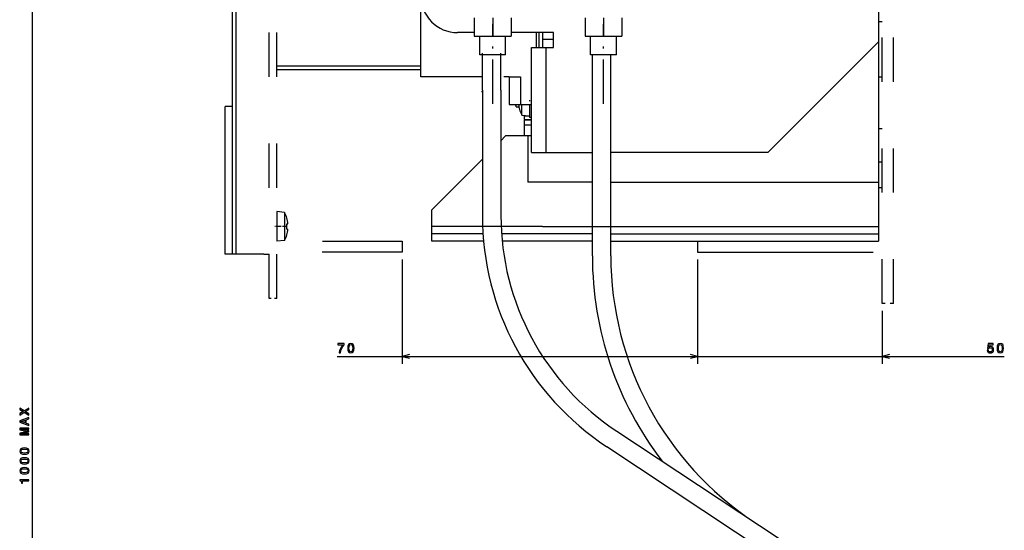
# Model space of a CAD drawing. Extents: x -1321 to 980, y 209 to 1873.
# Drawn here: x -349 to -83, y 1416 to 1554 of the extents above; entities that cross this region are included whole.
import ezdxf

# ---------------------------------------------------------------- set-up
doc = ezdxf.new("R2010")
doc.units = 0
doc.linetypes.add('DASHDOT', pattern=[18.5, 12, -3, 0.5, -3])
doc.linetypes.add('DASHSPACE', pattern=[30, 12, -18])
doc.layers.get('0').update_dxf_attribs({"linetype": 'CONTINUOUS'})

msp = doc.modelspace()

# ---------------------------------------------------------------- linework, layer by layer
at = {"color": 7, "linetype": 'DASHSPACE'}
for p, q in [((-281.65, 1478.75), (-281.65, 1813.07)), ((-279.65, 1478.75), (-279.65, 1813.07)), ((-115.65, 1477.4), (-115.65, 1804.75)), ((-112.65, 1477.4), (-112.65, 1804.75))]:
    msp.add_line(p, q, dxfattribs=at)
at = {"color": 7}
for p, q in [((-291.65, 1490.75), (-291.65, 1793.75)), ((-290.65, 1490.75), (-290.65, 1793.75)), ((-116.65, 1700.25), (-116.65, 1548.25)), ((-345.74, 1212.61), (-345.74, 1642.75)), ((-240.65, 1538.75), (-240.65, 1560.73)), ((-210.65, 1518.25), (-210.65, 1546.75)), ((-206.65, 1518.25), (-206.65, 1546.75)), ((-116.65, 1548.25), (-146.65, 1518.25)), ((-116.65, 1548.25), (-116.65, 1526.51)), ((-116.65, 1548.25), (-116.65, 1498.25)), ((-194.15, 1490.26), (-194.15, 1544.75)), ((-189.15, 1490.26), (-189.15, 1544.75)), ((-279.65, 1541.75), (-240.65, 1541.75)), ((-279.65, 1540.75), (-240.65, 1540.75)), ((-223.94, 1535.16), (-223.94, 1501.18)), ((-218.94, 1535.16), (-218.94, 1501.18)), ((-293.65, 1490.75), (-293.65, 1530.75)), ((-146.65, 1518.25), (-189.15, 1518.25)), ((-189.15, 1510.25), (-116.65, 1510.25)), ((-207.65, 1498.25), (-237.65, 1498.25)), ((-194.15, 1496.25), (-218.76, 1496.25)), ((-207.65, 1498.25), (-116.65, 1498.25)), ((-189.15, 1496.25), (-116.65, 1496.25)), ((-267.27, 1494.25), (-245.65, 1494.25)), ((-194.15, 1494.25), (-218.59, 1494.25)), ((-189.15, 1494.28), (-116.65, 1494.28)), ((-245.65, 1491.25), (-267.33, 1491.25)), ((-165.65, 1491.25), (-118.1, 1491.25)), ((-245.65, 1489.25), (-245.65, 1461.05)), ((-165.65, 1489.25), (-165.65, 1461.05)), ((-165.65, 1489.25), (-165.65, 1461.05)), ((-263.32, 1463.05), (-165.65, 1463.05)), ((-170.65, 1463.05), (-82.6, 1463.05)), ((-187.51, 1442.77), (-99.89, 1384.91)), ((-190.27, 1438.6), (-102.65, 1380.73))]:
    msp.add_line(p, q, dxfattribs=at)
at = {"color": 7, "ltscale": 0.125}
for p, q in [((-226.15, 1554.75), (-226.15, 1549.75)), ((-221.15, 1554.75), (-221.15, 1549.75)), ((-216.15, 1554.75), (-216.15, 1549.75)), ((-196.15, 1554.75), (-196.15, 1549.75)), ((-191.15, 1554.75), (-191.15, 1549.75)), ((-186.15, 1554.75), (-186.15, 1549.75)), ((-226.15, 1549.75), (-221.15, 1549.75)), ((-224.65, 1544.75), (-224.65, 1549.75)), ((-221.15, 1549.75), (-216.15, 1549.75)), ((-217.65, 1544.75), (-217.65, 1549.75)), ((-196.15, 1549.75), (-191.15, 1549.75)), ((-194.65, 1544.75), (-194.65, 1549.75)), ((-191.15, 1549.75), (-186.15, 1549.75)), ((-187.65, 1544.75), (-187.65, 1549.75))]:
    msp.add_line(p, q, dxfattribs=at)
at = {"color": 7, "linetype": 'DASHDOT'}
for p, q in [((-221.15, 1531.45), (-221.15, 1553.05)), ((-191.15, 1531.45), (-191.15, 1553.05))]:
    msp.add_line(p, q, dxfattribs=at)
at = {"color": 7, "ltscale": 0.025001}
msp.add_line((-116.65, 1553.75), (-115.65, 1553.75), dxfattribs=at)
at = {"color": 7, "ltscale": 0.1125}
for p, q in [((-226.15, 1550.75), (-230.65, 1550.75)), ((-237.65, 1498.25), (-237.65, 1502.75))]:
    msp.add_line(p, q, dxfattribs=at)
at = {"color": 7, "ltscale": 0.2875}
msp.add_line((-204.65, 1550.75), (-216.15, 1550.75), dxfattribs=at)
at = {"color": 7, "ltscale": 0.1}
for p, q in [((-209.35, 1550.75), (-209.35, 1546.75)), ((-208.65, 1550.75), (-208.65, 1546.75)), ((-204.65, 1546.75), (-204.65, 1550.75)), ((-210.65, 1546.75), (-206.65, 1546.75)), ((-210.65, 1518.25), (-206.65, 1518.25))]:
    msp.add_line(p, q, dxfattribs=at)
at = {"color": 7, "ltscale": 0.045526}
msp.add_line((-207.65, 1550.75), (-207.65, 1548.93), dxfattribs=at)
msp.add_line((-207.65, 1550.75), (-207.65, 1548.93), dxfattribs=at)
at = {"color": 7, "ltscale": 0.075}
for p, q in [((-207.65, 1548.93), (-204.65, 1548.93)), ((-207.65, 1548.93), (-204.65, 1548.93)), ((-216.65, 1538.75), (-213.65, 1538.75)), ((-216.65, 1531.25), (-213.65, 1531.25)), ((-213.65, 1531.25), (-210.65, 1531.25)), ((-212.65, 1525.75), (-212.65, 1522.75)), ((-245.65, 1494.25), (-245.65, 1491.25)), ((-165.65, 1494.25), (-165.65, 1491.25))]:
    msp.add_line(p, q, dxfattribs=at)
at = {"color": 7, "ltscale": 0.054474}
msp.add_line((-207.65, 1548.93), (-207.65, 1546.75), dxfattribs=at)
msp.add_line((-207.65, 1548.93), (-207.65, 1546.75), dxfattribs=at)
at = {"color": 7, "ltscale": 0.05}
for p, q in [((-206.65, 1546.75), (-204.65, 1546.75)), ((-291.65, 1530.75), (-293.65, 1530.75)), ((-212.65, 1525.75), (-210.65, 1525.75)), ((-237.65, 1496.25), (-237.65, 1498.25)), ((-237.65, 1494.25), (-237.65, 1496.25)), ((-116.65, 1498.25), (-116.65, 1496.25)), ((-116.65, 1496.25), (-116.65, 1494.25)), ((-291.65, 1490.75), (-293.65, 1490.75)), ((-243.72, 1463.57), (-245.65, 1463.05)), ((-245.65, 1463.05), (-243.72, 1462.53)), ((-165.65, 1463.05), (-167.59, 1463.57)), ((-165.65, 1463.05), (-167.59, 1463.57)), ((-167.59, 1462.53), (-165.65, 1463.05)), ((-167.59, 1462.53), (-165.65, 1463.05)), ((-113.72, 1463.57), (-115.65, 1463.05)), ((-115.65, 1463.05), (-113.72, 1462.53))]:
    msp.add_line(p, q, dxfattribs=at)
at = {"color": 7, "ltscale": 0.2375}
msp.add_line((-116.65, 1548.25), (-116.65, 1538.75), dxfattribs=at)
at = {"color": 7, "ltscale": 0.010712}
for p, q in [((-224.22, 1544.75), (-224.65, 1544.75)), ((-194.22, 1544.75), (-194.65, 1544.75))]:
    msp.add_line(p, q, dxfattribs=at)
at = {"color": 7, "ltscale": 0.164288}
for p, q in [((-217.65, 1544.75), (-224.22, 1544.75)), ((-187.65, 1544.75), (-194.22, 1544.75))]:
    msp.add_line(p, q, dxfattribs=at)
at = {"color": 7, "ltscale": 0.25}
for p, q in [((-223.94, 1535.16), (-223.94, 1545.16)), ((-218.94, 1535.16), (-218.94, 1545.16))]:
    msp.add_line(p, q, dxfattribs=at)
at = {"color": 7, "ltscale": 0.4125}
msp.add_line((-224.15, 1538.75), (-240.65, 1538.75), dxfattribs=at)
at = {"color": 7, "ltscale": 0.0375}
for p, q in [((-216.65, 1538.75), (-218.15, 1538.75)), ((-283.15, 1490.75), (-281.65, 1490.75))]:
    msp.add_line(p, q, dxfattribs=at)
at = {"color": 7, "ltscale": 0.1875}
for p, q in [((-216.65, 1538.75), (-216.65, 1531.25)), ((-213.65, 1538.75), (-213.65, 1531.25)), ((-283.15, 1490.75), (-290.65, 1490.75))]:
    msp.add_line(p, q, dxfattribs=at)
at = {"color": 7, "ltscale": 0.025}
for p, q in [((-116.65, 1538.75), (-115.65, 1538.75)), ((-212.65, 1528.25), (-212.65, 1527.25)), ((-210.65, 1522.75), (-211.65, 1522.75)), ((-116.65, 1524.75), (-115.65, 1524.75)), ((-116.65, 1515.75), (-115.65, 1515.75)), ((-115.65, 1508.75), (-116.65, 1508.75)), ((-290.65, 1490.75), (-291.65, 1490.75))]:
    msp.add_line(p, q, dxfattribs=at)
at = {"color": 7, "ltscale": 0.009182}
msp.add_line((-223.79, 1534.75), (-224.15, 1534.75), dxfattribs=at)
at = {"color": 7, "ltscale": 0.014087}
msp.add_line((-214.79, 1530.68), (-214.79, 1531.25), dxfattribs=at)
at = {"color": 7, "ltscale": 0.018349}
msp.add_line((-214.79, 1530.68), (-214.05, 1530.62), dxfattribs=at)
at = {"color": 7, "ltscale": 0.020706}
msp.add_line((-213.29, 1530.42), (-213.29, 1531.25), dxfattribs=at)
at = {"color": 7, "linetype": 'DASHDOT', "ltscale": 0.018018}
msp.add_line((-210.54, 1532.25), (-211.26, 1532.25), dxfattribs=at)
at = {"color": 7, "ltscale": 0.0875}
msp.add_line((-211.15, 1531.25), (-211.15, 1527.75), dxfattribs=at)
at = {"color": 7, "ltscale": 0.000801}
for p, q in [((-213.92, 1529.95), (-213.88, 1529.95)), ((-276.92, 1500.55), (-276.89, 1500.55)), ((-276.92, 1495.95), (-276.89, 1495.95))]:
    msp.add_line(p, q, dxfattribs=at)
at = {"color": 7, "ltscale": 0.049628}
for p, q in [((-213.29, 1528.43), (-213.29, 1530.42)), ((-277.52, 1502.06), (-277.52, 1500.08))]:
    msp.add_line(p, q, dxfattribs=at)
at = {"color": 7, "ltscale": 0.053519}
for p, q in [((-213.29, 1528.43), (-211.15, 1528.25)), ((-277.52, 1502.06), (-279.65, 1502.25))]:
    msp.add_line(p, q, dxfattribs=at)
at = {"color": 7, "ltscale": 0.003281}
msp.add_line((-212.65, 1528.38), (-212.65, 1528.25), dxfattribs=at)
at = {"color": 7, "ltscale": 0.037489}
msp.add_line((-212.65, 1528.25), (-211.15, 1528.25), dxfattribs=at)
at = {"color": 7, "ltscale": 0.049999}
for p, q in [((-212.65, 1527.25), (-210.65, 1527.25)), ((-210.65, 1527), (-212.65, 1527))]:
    msp.add_line(p, q, dxfattribs=at)
at = {"color": 7, "ltscale": 0.03125}
msp.add_line((-212.65, 1527), (-212.65, 1525.75), dxfattribs=at)
at = {"color": 7, "ltscale": 0.0125}
msp.add_line((-210.65, 1527.75), (-211.15, 1527.75), dxfattribs=at)
at = {"color": 7, "ltscale": 0.406644}
msp.add_line((-116.65, 1526.51), (-116.65, 1510.25), dxfattribs=at)
at = {"color": 7, "ltscale": 0.045347}
msp.add_line((-218.94, 1521.46), (-217.65, 1522.75), dxfattribs=at)
at = {"color": 7, "ltscale": 0.175}
msp.add_line((-210.65, 1522.75), (-217.65, 1522.75), dxfattribs=at)
at = {"color": 7, "ltscale": 0.3125}
for p, q in [((-211.65, 1522.75), (-211.65, 1510.25)), ((-206.65, 1518.25), (-194.15, 1518.25))]:
    msp.add_line(p, q, dxfattribs=at)
at = {"color": 7, "ltscale": 0.484983}
msp.add_line((-237.65, 1502.75), (-223.94, 1516.46), dxfattribs=at)
at = {"color": 7, "ltscale": 0.4375}
msp.add_line((-194.15, 1510.25), (-211.65, 1510.25), dxfattribs=at)
at = {"color": 7, "ltscale": 0.052057}
msp.add_line((-279.65, 1502.25), (-279.65, 1500.16), dxfattribs=at)
at = {"color": 7, "ltscale": 0.147943}
msp.add_line((-279.65, 1500.16), (-279.65, 1494.25), dxfattribs=at)
at = {"color": 7, "ltscale": 0.141043}
msp.add_line((-277.52, 1500.08), (-277.52, 1494.43), dxfattribs=at)
at = {"color": 7, "ltscale": 0.005886}
msp.add_line((-276.92, 1498.95), (-276.69, 1498.95), dxfattribs=at)
at = {"color": 7, "ltscale": 0.001822}
msp.add_line((-276.69, 1498.95), (-276.61, 1498.95), dxfattribs=at)
at = {"color": 7, "linetype": 'DASHDOT', "ltscale": 0.076792}
msp.add_line((-277.05, 1498.25), (-280.12, 1498.25), dxfattribs=at)
at = {"color": 7, "ltscale": 0.007708}
msp.add_line((-276.92, 1497.55), (-276.61, 1497.55), dxfattribs=at)
at = {"color": 7, "ltscale": 0.347}
msp.add_line((-223.77, 1496.25), (-237.65, 1496.25), dxfattribs=at)
at = {"color": 7, "ltscale": 0.04375}
msp.add_line((-207.65, 1496.25), (-209.4, 1496.25), dxfattribs=at)
at = {"color": 7, "ltscale": 0.05352}
msp.add_line((-277.52, 1494.43), (-279.65, 1494.25), dxfattribs=at)
at = {"color": 7, "ltscale": 0.35097}
msp.add_line((-223.61, 1494.25), (-237.65, 1494.25), dxfattribs=at)
at = {"color": 7, "linetype": 'DASHSPACE', "ltscale": 0.05}
msp.add_line((-279.65, 1478.75), (-281.65, 1478.75), dxfattribs=at)
at = {"color": 7, "linetype": 'DASHSPACE', "ltscale": 0.075}
msp.add_line((-112.65, 1477.4), (-115.65, 1477.4), dxfattribs=at)
at = {"color": 7, "ltscale": 0.358768}
msp.add_line((-115.65, 1475.4), (-115.65, 1461.05), dxfattribs=at)
at = {"color": 7}
for points in [[(-262.73, 1464.05), (-262.37, 1464.05), (-262.25, 1464.65), (-262.04, 1465.2), (-261.75, 1465.72), (-261.36, 1466.2), (-261.36, 1466.5), (-263.08, 1466.5), (-263.08, 1466.17), (-261.71, 1466.17), (-262.1, 1465.68), (-262.4, 1465.17), (-262.61, 1464.63)], [(-260.43, 1465.27), (-260.38, 1464.71), (-260.21, 1464.3), (-259.94, 1464.06), (-259.57, 1463.98), (-259.19, 1464.06), (-258.92, 1464.3), (-258.76, 1464.71), (-258.7, 1465.27), (-258.76, 1465.83), (-258.83, 1466.06), (-258.92, 1466.24), (-259.19, 1466.49), (-259.57, 1466.57), (-259.94, 1466.49), (-260.21, 1466.24), (-260.38, 1465.83)], [(-260.09, 1465.27), (-260.06, 1465.71), (-259.97, 1466.02), (-259.81, 1466.21), (-259.57, 1466.27), (-259.33, 1466.21), (-259.17, 1466.02), (-259.08, 1465.71), (-259.05, 1465.27), (-259.08, 1464.83), (-259.17, 1464.52), (-259.33, 1464.34), (-259.57, 1464.27), (-259.81, 1464.34), (-259.97, 1464.52), (-260.06, 1464.83)], [(-87.25, 1464.7), (-87.17, 1464.41), (-86.99, 1464.18), (-86.73, 1464.03), (-86.4, 1463.98), (-86.04, 1464.04), (-85.75, 1464.22), (-85.57, 1464.5), (-85.5, 1464.86), (-85.56, 1465.2), (-85.74, 1465.46), (-86.01, 1465.63), (-86.36, 1465.69), (-86.63, 1465.65), (-86.84, 1465.53), (-86.74, 1466.2), (-85.64, 1466.2), (-85.64, 1466.5), (-86.98, 1466.5), (-87.17, 1465.17), (-86.89, 1465.17), (-86.68, 1465.34), (-86.41, 1465.4), (-86.18, 1465.36), (-86, 1465.25), (-85.89, 1465.07), (-85.85, 1464.84), (-85.89, 1464.62), (-86.01, 1464.44), (-86.18, 1464.33), (-86.41, 1464.29), (-86.6, 1464.31), (-86.75, 1464.4), (-86.86, 1464.53), (-86.91, 1464.7)], [(-84.55, 1465.27), (-84.5, 1464.71), (-84.33, 1464.3), (-84.06, 1464.06), (-83.68, 1463.98), (-83.31, 1464.06), (-83.04, 1464.3), (-82.88, 1464.71), (-82.82, 1465.27), (-82.88, 1465.83), (-82.95, 1466.06), (-83.04, 1466.24), (-83.31, 1466.49), (-83.68, 1466.57), (-84.06, 1466.49), (-84.33, 1466.24), (-84.5, 1465.83)], [(-84.21, 1465.27), (-84.18, 1465.71), (-84.09, 1466.02), (-83.93, 1466.21), (-83.68, 1466.27), (-83.45, 1466.21), (-83.28, 1466.02), (-83.19, 1465.71), (-83.17, 1465.27), (-83.19, 1464.83), (-83.28, 1464.52), (-83.45, 1464.34), (-83.68, 1464.27), (-83.93, 1464.34), (-84.09, 1464.52), (-84.18, 1464.83)], [(-346.74, 1447.12), (-346.74, 1447.5), (-347.75, 1448.08), (-346.74, 1448.66), (-346.74, 1449.04), (-348.02, 1448.26), (-349.24, 1449), (-349.24, 1448.64), (-348.31, 1448.09), (-349.24, 1447.55), (-349.24, 1447.17), (-348.02, 1447.91)], [(-346.74, 1444.32), (-346.74, 1444.65), (-347.47, 1444.91), (-347.47, 1445.91), (-346.74, 1446.17), (-346.74, 1446.51), (-349.24, 1445.59), (-349.24, 1445.23)], [(-347.78, 1445.02), (-348.88, 1445.41), (-347.78, 1445.8)], [(-346.74, 1441.84), (-346.74, 1442.12), (-349, 1442.12), (-346.74, 1442.59), (-346.74, 1442.9), (-349, 1443.36), (-346.74, 1443.36), (-346.74, 1443.64), (-349.24, 1443.64), (-349.24, 1443.2), (-347.03, 1442.74), (-349.24, 1442.28), (-349.24, 1441.84)], [(-347.96, 1436.54), (-347.39, 1436.59), (-346.99, 1436.76), (-346.74, 1437.03), (-346.66, 1437.4), (-346.74, 1437.78), (-346.99, 1438.05), (-347.39, 1438.21), (-347.96, 1438.27), (-348.52, 1438.21), (-348.74, 1438.14), (-348.93, 1438.05), (-349.17, 1437.78), (-349.25, 1437.4), (-349.17, 1437.03), (-348.92, 1436.76), (-348.52, 1436.59)], [(-347.96, 1436.88), (-348.39, 1436.91), (-348.71, 1437), (-348.89, 1437.16), (-348.95, 1437.4), (-348.89, 1437.64), (-348.71, 1437.8), (-348.39, 1437.89), (-347.96, 1437.92), (-347.52, 1437.89), (-347.2, 1437.8), (-347.02, 1437.64), (-346.96, 1437.4), (-347.02, 1437.16), (-347.2, 1437), (-347.52, 1436.91)], [(-347.96, 1433.87), (-347.39, 1433.92), (-346.99, 1434.09), (-346.74, 1434.36), (-346.66, 1434.74), (-346.74, 1435.11), (-346.99, 1435.38), (-347.39, 1435.54), (-347.96, 1435.6), (-348.52, 1435.54), (-348.74, 1435.47), (-348.93, 1435.38), (-349.17, 1435.11), (-349.25, 1434.74), (-349.17, 1434.36), (-348.92, 1434.09), (-348.52, 1433.92)], [(-347.96, 1434.21), (-348.39, 1434.24), (-348.71, 1434.33), (-348.89, 1434.49), (-348.95, 1434.74), (-348.89, 1434.97), (-348.71, 1435.14), (-348.39, 1435.23), (-347.96, 1435.25), (-347.52, 1435.23), (-347.2, 1435.14), (-347.02, 1434.97), (-346.96, 1434.74), (-347.02, 1434.49), (-347.2, 1434.33), (-347.52, 1434.24)], [(-347.96, 1431.2), (-347.39, 1431.25), (-346.99, 1431.42), (-346.74, 1431.69), (-346.66, 1432.07), (-346.74, 1432.44), (-346.99, 1432.71), (-347.39, 1432.87), (-347.96, 1432.93), (-348.52, 1432.87), (-348.74, 1432.81), (-348.93, 1432.71), (-349.17, 1432.44), (-349.25, 1432.07), (-349.17, 1431.69), (-348.92, 1431.42), (-348.52, 1431.25)], [(-347.96, 1431.55), (-348.39, 1431.57), (-348.71, 1431.66), (-348.89, 1431.83), (-348.95, 1432.07), (-348.89, 1432.31), (-348.71, 1432.47), (-348.39, 1432.56), (-347.96, 1432.59), (-347.52, 1432.56), (-347.2, 1432.47), (-347.02, 1432.31), (-346.96, 1432.07), (-347.02, 1431.83), (-347.2, 1431.66), (-347.52, 1431.57)], [(-346.74, 1429.33), (-346.74, 1429.66), (-349.25, 1429.66), (-349.25, 1429.42), (-349.03, 1429.35), (-348.89, 1429.22), (-348.8, 1429.02), (-348.77, 1428.75), (-348.51, 1428.75), (-348.51, 1429.33)]]:
    msp.add_lwpolyline(points, close=True, dxfattribs=at)
for centre, radius, start, end in [((-230.65, 1560.75), 10, 180, 270), ((-207.75, 1534.5), 8, 203.9696, 208.4686), ((-206.25, 1532.25), 7.97, 187.2097, 196.7749), ((-206.25, 1532.25), 8, 196.7083, 208.4686), ((-284.55, 1498.25), 8, 16.7083, 28.4686), ((-284.55, 1498.25), 7.97, 5.0389, 16.7746), ((-284.55, 1498.25), 7.97, 5.0389, 16.7747), ((-284.55, 1498.25), 7.66, 354.7587, 365.2411), ((-284.55, 1498.25), 7.66, 354.7587, 365.2411), ((-148.94, 1501.18), 75, 180, 236.5583), ((-148.94, 1501.18), 70, 180, 236.5583), ((-284.55, 1498.25), 8, 331.5314, 343.2916), ((-284.55, 1498.25), 7.97, 343.2253, 354.9611), ((-284.55, 1498.25), 7.97, 343.2254, 354.9611), ((-102.89, 1490.26), 91.27, 180, 217.5048), ((-102.89, 1490.26), 86.27, 180, 236.5583)]:
    msp.add_arc(centre, radius, start, end, dxfattribs=at)

doc.saveas('drawing.dxf')
